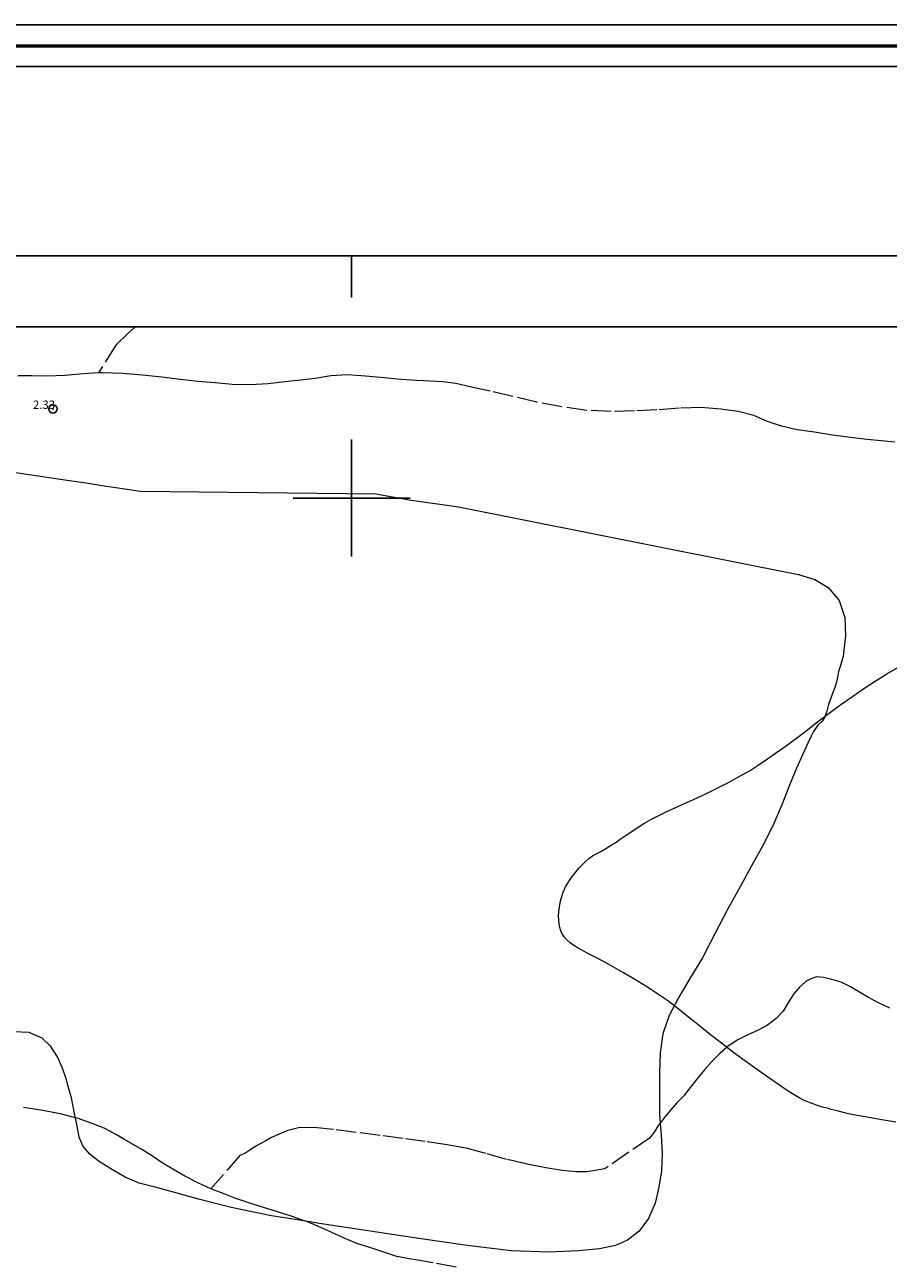
# Model space of a CAD drawing. Extents: x 452467 to 453717, y 1843947 to 1844757.
# Drawn here: x 453361 to 453464, y 1844609 to 1844757 of the extents above; entities that cross this region are included whole.
import ezdxf

# ---------------------------------------------------------------- set-up
doc = ezdxf.new("R2010")
doc.units = 0
doc.header["$MEASUREMENT"] = 0
doc.header["$PDMODE"] = 32
doc.header["$PDSIZE"] = -0.37
doc.linetypes.add('ACAD_ISO02W100', pattern=[15, 12, -3])
for name, color, linetype in [('0GRAD2', 7, 'Continuous'), ('1TODAS1K', 7, 'Continuous'), ('ARBOLES', 90, 'Continuous'), ('COTA FOTOGRAMETRICA', 10, 'Continuous'), ('CURVA INTERMEDIA', 17, 'Continuous'), ('GRADLINE', 7, 'Continuous'), ('HOJA', 7, 'Continuous'), ('SIMBOLO GRADICULA', 7, 'Continuous'), ('VEREDA', 7, 'Continuous')]:
    doc.layers.add(name, color=color, linetype=linetype)
doc.layers.add('margen', color=7, linetype='Continuous', lineweight=53)
doc.layers.add('margen interno', color=7, linetype='Continuous', lineweight=25)
doc.styles.add('WMF-Times New Roman0', font='TIMES.TTF')
doc.linetypes.add('ZIGZAG', pattern='A,0.00254,-5.08,[131,ltypeshp.shx,S=5.08,R=0,X=-5.08,Y=0],-10.16,[131,ltypeshp.shx,S=5.08,R=180,X=5.08,Y=0],-5.08', length=20.32254)

msp = doc.modelspace()

# ---------------------------------------------------------------- linework, layer by layer
at = {"layer": '0GRAD2'}
msp.add_line((452492.2, 1844728.95), (453563.82, 1844728.95), dxfattribs=at)
msp.add_lwpolyline([(452492.2, 1844720.45), (453553.45, 1844720.45), (453555.32, 1844720.45), (453555.32, 1844113.33), (453555.32, 1843982.45), (452490.32, 1843982.45), (452490.32, 1844063.12), (452490.32, 1844063.16), (452490.32, 1844720.45), (452492.19, 1844720.45), (452492.2, 1844720.45)], dxfattribs=at)
at = {"layer": 'ARBOLES', "color": 3, "linetype": 'ZIGZAG', "lineweight": 9, "ltscale": 0.05}
for points in [[(453359.57, 1844703.07), (453363.04, 1844702.56), (453366.01, 1844702.13), (453368.51, 1844701.76), (453370.4, 1844701.47), (453371.83, 1844701.26), (453372.88, 1844701.1), (453374.74, 1844700.83), (453402.89, 1844700.48), (453406.9, 1844699.77), (453412.79, 1844698.93), (453453.41, 1844690.86), (453455.37, 1844690.27), (453456.99, 1844689.31), (453458.3, 1844687.77), (453458.98, 1844685.72), (453459.03, 1844683.53), (453458.85, 1844681.83), (453458.75, 1844681.09), (453458.45, 1844680), (453458.23, 1844679.26), (453458.13, 1844678.77), (453457.98, 1844678), (453457.77, 1844677.35), (453457.49, 1844676.64), (453457.29, 1844676.08), (453457.02, 1844675.32), (453456.8, 1844674.51), (453456.58, 1844673.83), (453456.29, 1844673.35), (453455.74, 1844672.84), (453455.24, 1844672.08), (453454.95, 1844671.54), (453454.56, 1844670.69), (453453.96, 1844669.4), (453453.19, 1844667.71), (453452.37, 1844665.69), (453451.43, 1844663.35), (453450.35, 1844660.84), (453449.12, 1844658.38), (453447.82, 1844656.03), (453446.48, 1844653.6), (453444.98, 1844650.89), (453443.43, 1844647.91), (453441.95, 1844645.05), (453440.42, 1844642.57), (453439.11, 1844640.33), (453437.96, 1844638.16), (453437.21, 1844635.97), (453436.89, 1844633.69), (453436.81, 1844631.32), (453436.8, 1844628.9), (453436.83, 1844626.35), (453436.9, 1844625.3), (453437, 1844623.87), (453437.12, 1844621.66), (453437.04, 1844619.57), (453436.75, 1844617.65), (453436.28, 1844615.73), (453435.51, 1844613.91), (453434.36, 1844612.38), (453433, 1844611.29), (453431.56, 1844610.65), (453429.64, 1844610.26), (453427.09, 1844610.01), (453423.58, 1844609.86), (453419.08, 1844610.03), (453413.82, 1844610.65), (453408.03, 1844611.5), (453402.2, 1844612.38), (453396.17, 1844613.29), (453394.54, 1844613.56)], [(453394.54, 1844613.56), (453390.44, 1844614.23), (453385.6, 1844615.22), (453381.69, 1844616.2), (453378.7, 1844617.03), (453376.53, 1844617.62), (453374.62, 1844618.13), (453372.93, 1844618.82), (453371.4, 1844619.71), (453369.85, 1844620.67), (453368.69, 1844621.59), (453367.91, 1844622.51), (453367.43, 1844623.6), (453367.2, 1844624.94), (453366.99, 1844625.94), (453366.93, 1844626.23), (453366.7, 1844627.29), (453366.51, 1844628.31), (453366.21, 1844629.38), (453365.86, 1844630.57), (453365.44, 1844631.86), (453364.85, 1844633.23), (453364.05, 1844634.45), (453362.99, 1844635.45), (453361.44, 1844636.13), (453359.49, 1844636.2)]]:
    msp.add_lwpolyline(points, dxfattribs=at)
at = {"layer": 'COTA FOTOGRAMETRICA'}
msp.add_point((453364.29, 1844710.65, 2.33), dxfattribs=at)
at = {"layer": 'CURVA INTERMEDIA', "color": 17, "linetype": 'Continuous', "lineweight": 9, "elevation": 3}
msp.add_lwpolyline([(453465.08, 1844625.41), (453464.11, 1844625.58), (453463.17, 1844625.74), (453462.28, 1844625.89), (453461.44, 1844626.03), (453460.67, 1844626.17), (453459.99, 1844626.3), (453459.41, 1844626.42), (453458.91, 1844626.53), (453458.47, 1844626.64), (453458.07, 1844626.74), (453457.69, 1844626.84), (453457.34, 1844626.93), (453457, 1844627.02), (453456.66, 1844627.11), (453456.31, 1844627.21), (453455.95, 1844627.32), (453455.57, 1844627.45), (453455.19, 1844627.58), (453454.82, 1844627.72), (453454.44, 1844627.87), (453454.04, 1844628.05), (453453.6, 1844628.26), (453453.1, 1844628.54), (453452.53, 1844628.9), (453451.84, 1844629.35), (453451.04, 1844629.9), (453450.11, 1844630.54), (453449.07, 1844631.27), (453447.95, 1844632.07), (453446.75, 1844632.93), (453445.51, 1844633.86), (453444.23, 1844634.84), (453442.91, 1844635.86), (453441.59, 1844636.91), (453440.29, 1844637.96), (453439.02, 1844638.97), (453437.8, 1844639.89), (453436.63, 1844640.72), (453435.51, 1844641.46), (453434.46, 1844642.11), (453433.46, 1844642.71), (453432.52, 1844643.25), (453431.65, 1844643.75), (453430.84, 1844644.2), (453430.1, 1844644.6), (453429.43, 1844644.97), (453428.79, 1844645.3), (453428.18, 1844645.61), (453427.61, 1844645.91), (453427.08, 1844646.2), (453426.58, 1844646.5), (453426.13, 1844646.83), (453425.73, 1844647.18), (453425.41, 1844647.54), (453425.17, 1844647.91), (453425, 1844648.28), (453424.89, 1844648.67), (453424.8, 1844649.09), (453424.76, 1844649.55), (453424.74, 1844650.05), (453424.77, 1844650.57), (453424.84, 1844651.11), (453424.93, 1844651.67), (453425.08, 1844652.27), (453425.29, 1844652.91), (453425.59, 1844653.55), (453425.96, 1844654.18), (453426.35, 1844654.75), (453426.71, 1844655.21), (453427.01, 1844655.57), (453427.25, 1844655.84), (453427.47, 1844656.08), (453427.72, 1844656.32), (453428.01, 1844656.6), (453428.38, 1844656.91), (453428.82, 1844657.22), (453429.3, 1844657.5), (453429.8, 1844657.77), (453430.28, 1844658.03), (453430.73, 1844658.3), (453431.17, 1844658.57), (453431.62, 1844658.87), (453432.12, 1844659.21), (453432.7, 1844659.61), (453433.38, 1844660.07), (453434.13, 1844660.57), (453434.94, 1844661.08), (453435.78, 1844661.57), (453436.64, 1844662.03), (453437.54, 1844662.47), (453438.48, 1844662.91), (453439.45, 1844663.35), (453440.42, 1844663.78), (453441.39, 1844664.22), (453442.33, 1844664.65), (453443.23, 1844665.08), (453444.11, 1844665.51), (453444.97, 1844665.96), (453445.83, 1844666.42), (453446.71, 1844666.91), (453447.63, 1844667.45), (453448.6, 1844668.07), (453449.62, 1844668.75), (453450.69, 1844669.5), (453451.82, 1844670.29), (453453.03, 1844671.18), (453454.34, 1844672.19), (453455.71, 1844673.25), (453457.1, 1844674.3), (453458.5, 1844675.31), (453459.87, 1844676.29), (453461.24, 1844677.22), (453462.61, 1844678.12), (453463.98, 1844678.97), (453465.31, 1844679.75)], dxfattribs=at)
at = {"layer": 'GRADLINE'}
for points in [[(453400, 1844723.95), (453400, 1844728.95)], [(453400, 1844728.95), (453400, 1844723.95)]]:
    msp.add_lwpolyline(points, dxfattribs=at)
at = {"layer": 'HOJA', "elevation": 0.05}
msp.add_lwpolyline([(452492.2, 1844720.45), (453553.45, 1844720.45), (453555.32, 1844720.45), (453555.32, 1844113.33), (453555.32, 1843982.45), (452490.32, 1843982.45), (452490.32, 1844063.12), (452490.32, 1844063.16), (452490.32, 1844720.45), (452492.19, 1844720.45), (452492.2, 1844720.45)], dxfattribs=at)
at = {"layer": 'margen', "flags": 128}
msp.add_lwpolyline([(452469.97, 1844754.06), (453714.97, 1844754.06), (453714.97, 1843949.06), (452469.97, 1843949.06)], close=True, dxfattribs=at)
at = {"layer": 'margen interno', "flags": 128}
for points in [[(452467.47, 1844756.56), (453717.47, 1844756.56), (453717.47, 1843946.56), (452467.47, 1843946.56)], [(452472.47, 1844751.56), (453712.47, 1844751.56), (453712.47, 1843951.56), (452472.47, 1843951.56)]]:
    msp.add_lwpolyline(points, close=True, dxfattribs=at)
at = {"layer": 'SIMBOLO GRADICULA', "color": 5}
for points in [[(453400, 1844707), (453400, 1844700), (453393, 1844700)], [(453407, 1844700), (453400, 1844700), (453400, 1844707)], [(453393, 1844700), (453400, 1844700), (453400, 1844693)], [(453400, 1844693), (453400, 1844700), (453407, 1844700)]]:
    msp.add_lwpolyline(points, dxfattribs=at)
at = {"layer": 'VEREDA', "linetype": 'ACAD_ISO02W100', "lineweight": 0, "ltscale": 0.2, "elevation": 0.05}
for points in [[(453374.09, 1844720.45), (453373.99, 1844720.35), (453373.33, 1844719.73), (453372.76, 1844719.19), (453372.26, 1844718.72), (453371.8, 1844718.28), (453369.73, 1844714.95)], [(453369.73, 1844714.95), (453367.95, 1844714.86), (453365.72, 1844714.64), (453363.61, 1844714.58), (453361.77, 1844714.6), (453360.1, 1844714.6)], [(453464.95, 1844706.67), (453463.31, 1844706.83), (453461.59, 1844707.01), (453459.63, 1844707.25), (453457.51, 1844707.53), (453455.36, 1844707.85), (453453.25, 1844708.16), (453451.38, 1844708.57), (453449.73, 1844709.13), (453448.07, 1844709.85), (453446.22, 1844710.35), (453444.16, 1844710.63), (453441.75, 1844710.8), (453439.17, 1844710.72), (453436.49, 1844710.53), (453433.81, 1844710.4), (453431.04, 1844710.33), (453428.11, 1844710.47), (453425.14, 1844710.88), (453422.16, 1844711.44), (453419.28, 1844712.15), (453416.56, 1844712.77), (453414.34, 1844713.25), (453412.48, 1844713.67), (453410.89, 1844713.89), (453409.35, 1844713.98), (453407.76, 1844714.03), (453405.94, 1844714.17), (453403.88, 1844714.37), (453401.67, 1844714.58), (453399.48, 1844714.71), (453397.53, 1844714.61), (453395.66, 1844714.3), (453393.91, 1844714.08), (453392.02, 1844713.89), (453390.01, 1844713.65), (453387.88, 1844713.54), (453385.73, 1844713.58), (453383.7, 1844713.76), (453381.61, 1844713.93), (453379.51, 1844714.15), (453377.32, 1844714.44), (453375.01, 1844714.67), (453372.61, 1844714.87), (453370.22, 1844714.97), (453369.73, 1844714.95)], [(453464.33, 1844639.04), (453463.01, 1844639.67), (453461.79, 1844640.29), (453460.72, 1844640.96), (453459.63, 1844641.57), (453458.52, 1844642.12), (453457.41, 1844642.47), (453456.42, 1844642.71), (453455.63, 1844642.78), (453455.02, 1844642.56), (453454.31, 1844642.2), (453453.53, 1844641.52), (453452.84, 1844640.7), (453452.22, 1844639.73), (453451.59, 1844638.69), (453450.76, 1844637.79), (453449.73, 1844637), (453448.6, 1844636.4), (453447.37, 1844635.86), (453446.16, 1844635.23), (453445.03, 1844634.47), (453444.01, 1844633.63), (453443.12, 1844632.71), (453442.21, 1844631.64), (453441.29, 1844630.53), (453440.49, 1844629.54), (453439.73, 1844628.56), (453438.88, 1844627.71), (453438.14, 1844626.82), (453437.36, 1844625.94), (453436.9, 1844625.3), (453436.71, 1844625.05), (453436.19, 1844624.19), (453435.61, 1844623.5), (453430.27, 1844619.83), (453429.33, 1844619.65), (453428.17, 1844619.47), (453426.85, 1844619.48), (453425.19, 1844619.64), (453423.22, 1844619.95), (453420.98, 1844620.38), (453418.51, 1844620.96), (453416.03, 1844621.65), (453413.67, 1844622.29), (453411.41, 1844622.68), (453408.81, 1844623.08), (453406.15, 1844623.47), (453403.4, 1844623.83), (453400.54, 1844624.17), (453397.83, 1844624.52), (453395.5, 1844624.76), (453393.66, 1844624.74), (453392.38, 1844624.42), (453391.34, 1844623.99), (453390.44, 1844623.58), (453389.73, 1844623.17), (453389.14, 1844622.84), (453388.49, 1844622.49), (453387.85, 1844622.05), (453387.22, 1844621.65), (453386.65, 1844621.43), (453383.18, 1844617.44)], [(453383.18, 1844617.44), (453381.63, 1844618.16), (453380.07, 1844618.97), (453378.62, 1844619.77), (453377.36, 1844620.55), (453376.19, 1844621.35), (453374.93, 1844622.12), (453373.87, 1844622.75), (453372.84, 1844623.33), (453371.7, 1844624.02), (453370.43, 1844624.67), (453368.98, 1844625.26), (453367.32, 1844625.85), (453366.99, 1844625.94), (453365.34, 1844626.38), (453363.1, 1844626.8), (453360.77, 1844627.15)], [(453412.5, 1844608.09), (453409.77, 1844608.58), (453407.32, 1844608.99), (453405.4, 1844609.36), (453403.63, 1844609.96), (453402.06, 1844610.48), (453400.64, 1844610.92), (453399.13, 1844611.54), (453397.55, 1844612.25), (453395.98, 1844612.97), (453394.54, 1844613.56), (453394.46, 1844613.59), (453393.01, 1844614.08), (453391.52, 1844614.56), (453390.11, 1844615), (453388.82, 1844615.39), (453387.48, 1844615.83), (453386.17, 1844616.3), (453384.75, 1844616.83), (453383.18, 1844617.44)]]:
    msp.add_lwpolyline(points, dxfattribs=at)

# ---------------------------------------------------------------- texts
at = {"layer": '1TODAS1K', "style": 'WMF-Times New Roman0'}
msp.add_text('2.33', height=1, dxfattribs=at).set_placement((453361.9, 1844710.65))

doc.saveas('drawing.dxf')
